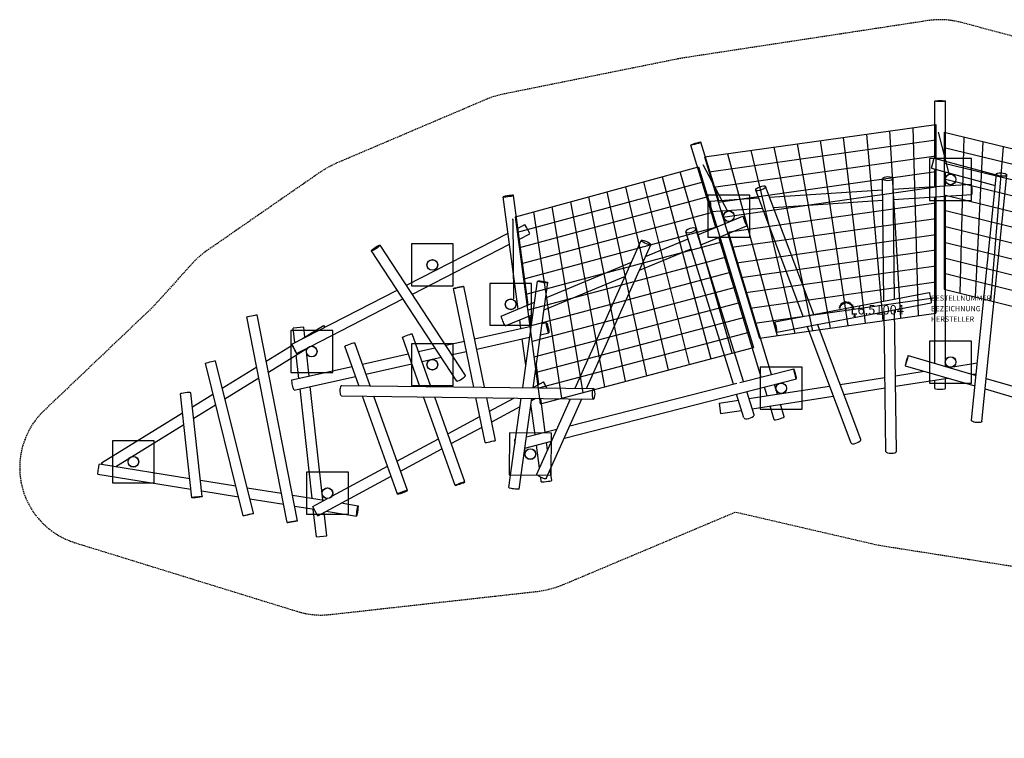
# Model space of a CAD drawing. Extents: x -1616 to 1549, y -884 to 486.
# Drawn here: x -1616 to 261, y -884 to 486 of the extents above; entities that cross this region are included whole.
import ezdxf
from ezdxf.enums import TextEntityAlignment as Align

# ---------------------------------------------------------------- set-up
doc = ezdxf.new("R2010")
doc.units = 0
doc.header["$LTSCALE"] = 5
doc.header["$MEASUREMENT"] = 0
doc.linetypes.add('GESTRICHELT', pattern=[0.75, 0.5, -0.25])
for name, color, linetype in [('Richter-Copyright', 7, 'CONTINUOUS'), ('Richter-EN-Fallraum', 3, 'GESTRICHELT'), ('Richter-Oberirdisch', 7, 'CONTINUOUS'), ('Richter-Oberirdisch-Seil', 1, 'CONTINUOUS'), ('Richter-Unterirdisch', 4, 'CONTINUOUS')]:
    doc.layers.add(name, color=color, linetype=linetype)
doc.styles.add('RICHTER', font='ISOCP')

msp = doc.modelspace()

# ---------------------------------------------------------------- linework, layer by layer
at = {"layer": 'Richter-Copyright', "const_width": 0.1}
for points in [[(-24.9, -64.8, -1.051134), (-56.2, -66.2, -1), (-24.8, -66.2)], [(-50.6, -66.6, 0.361412), (-51, -70.4, 0.406974)], [(-51, -68.9, 0.063052), (-50.9, -70.3, 0.130428)], [(-51, -70.4, 0.051509), (-47.4, -71.3, 0.051509)], [(-50.6, -66.6, 0.194447), (-49.6, -66.8)], [(-50.6, -68.9, 0.132692), (-50.3, -70.7, 0.162888)], [(-50.1, -69.4, 0.17399), (-49.6, -70.8, 0.238921)], [(-49.6, -69.6, 0.247284), (-49, -71, 0.177357)], [(-49, -69.8, 0.248492), (-48.6, -71.1, 0.214747)], [(-42.6, -71.8, 0.565215), (-42.9, -61.5, 0.575992)], [(-40.5, -61.6, 0.223127), (-41.9, -62.2, 0.521564)], [(-32.5, -68.9, 0.025162), (-35.4, -69.8, -0.094604), (-42, -71.5)], [(-41.1, -70.8, 0.318031), (-40.8, -71.3)], [(-40.7, -70.5, 0.139424), (-40.5, -71.2)], [(-38.8, -67.2, 0.221412), (-39, -62.7, 0.288176), (-40.5, -61.6), (-40.5, -61.6)], [(-40.3, -70.5, 0.139424), (-40.1, -71.2)], [(-40.1, -70.4, 0.215643), (-39.7, -71.1)], [(-39.9, -67.3, 0.13149), (-38.2, -67, 0.13149)], [(-39.6, -70.3, 0.314259), (-39.1, -71)], [(-36.9, -65.9, 0.325336), (-39, -61.6)], [(-38.9, -70.2, 0.609407), (-38.2, -70.9, 0.502258)], [(-38.4, -70, 0.327037), (-37.9, -70.7)], [(-36.4, -66.4, 0.613752), (-38, -66.9, 0.486086), (-34.6, -67.9, 0.480744)], [(-37.8, -69.8, 0.217264), (-37.3, -70.5)], [(-37.6, -66.9, 0.172874), (-34.6, -65.7)], [(-37.2, -69.5, 0.217549), (-36.7, -70.3)], [(-36.5, -69.2, 0.30878), (-36.2, -70)], [(-35.8, -68.8, 0.120881), (-35.5, -69.7)], [(-35, -68.8, 0.408504), (-34.6, -69.5)], [(-34.8, -61.2, 0.37327), (-34.5, -61.5, 0.310164), (-33.9, -61.4, 0.390803), (-34.1, -61, 0.324088), (-34.7, -61.1, 0.357947), (-34.7, -61.4, 0.2173)], [(-34.7, -68.7, 0.137855), (-34.2, -69.4)], [(-33.8, -67.7, 1), (-34.5, -67.7, 1), (-33.8, -67.7, 2.835478)], [(-34.4, -66.5, 0.486402), (-33.8, -66.6, 0.486402)], [(-34, -68.5, 0.236908), (-33.4, -69.2)], [(-33.3, -65.3, 0.424556), (-32.7, -65.4, 0.424556)], [(-33.3, -68.2, 0.184196), (-33, -69)], [(-32.6, -61.1, 0.464139), (-32.6, -61.5, 0.328917), (-31.9, -61.5, 0.37687), (-32, -61.1, 0.316448), (-32.6, -61.1, 0.382842), (-32.7, -61.4, -0.988444)], [(-32.7, -68.1, 0.379728), (-32.5, -68.8)], [(-32.4, -68.7, 0.144535), (-30.7, -68.4, 0.302665), (-29.9, -66.1, 0.18889), (-30.7, -64.8, 0.444062), (-31.2, -65, 0.30546), (-31.7, -68, 0.536987), (-30.2, -67.3, 0.003225), (-30.2, -66.5, 0.322125), (-30.7, -65.6, 0.46939), (-31.5, -66, 0.156384), (-31.4, -67.5, 0.493814), (-30.5, -67, 0.375931), (-30.8, -66.1, 0.423525), (-31.2, -66.3, 0.182342), (-31.1, -66.7, 0.836557), (-30.9, -66.6, 0.836557)], [(-32.4, -64.9, 0.076417), (-31, -64.8, 0.076417)], [(-32.2, -68, 0.480818), (-31.6, -68.6, 0.480818)], [(-22, -79.3, 1), (-27.2, -79.3, 1), (-22, -79.3, -0.80042)]]:
    msp.add_lwpolyline(points, format="xyb", dxfattribs=at)
at = {"layer": 'Richter-Copyright', "linetype": 'Continuous'}
for points in [[(-48.9, -57.2), (-48.7, -57), (-49.2, -56.5), (-48.8, -56.1), (-48.7, -56.1), (-48.7, -56), (-48.6, -56), (-48.6, -56), (-48.5, -56.1), (-48.5, -56.1), (-48.4, -56.1), (-48.4, -56.2), (-48.3, -56.2), (-48.3, -56.2), (-48.2, -56.3), (-48.2, -56.3), (-48.1, -56.4), (-48.1, -56.4), (-48.1, -56.4), (-48, -56.4), (-47.8, -56.2), (-47.9, -56.2), (-48, -56.2), (-48, -56.2), (-48.1, -56.1), (-48.1, -56.1), (-48.2, -56.1), (-48.2, -56), (-48.2, -56), (-48.3, -55.9), (-48.3, -55.9), (-48.4, -55.9), (-48.4, -55.8), (-48.5, -55.8), (-48.6, -55.8), (-48.6, -55.9), (-48.7, -55.9), (-48.7, -55.9), (-48.6, -55.8), (-48.6, -55.7), (-48.6, -55.7), (-48.6, -55.6), (-48.6, -55.5), (-48.7, -55.5), (-48.7, -55.4), (-48.8, -55.4), (-48.8, -55.3), (-48.9, -55.2), (-49, -55.2), (-49.1, -55.2), (-49.2, -55.2), (-49.3, -55.3), (-49.4, -55.3), (-49.5, -55.4), (-50.1, -55.9), (-48.9, -57.2)], [(-49.3, -56.4), (-49.8, -55.9), (-49.3, -55.5), (-49.3, -55.5), (-49.2, -55.5), (-49.2, -55.4), (-49.1, -55.4), (-49.1, -55.4), (-49, -55.5), (-48.9, -55.5), (-48.9, -55.5), (-48.9, -55.6), (-48.8, -55.7), (-48.8, -55.7), (-48.8, -55.8), (-48.8, -55.9), (-48.9, -55.9), (-48.9, -56), (-49, -56), (-49.3, -56.4)], [(-47.6, -56.2), (-47.5, -56.1), (-48.5, -54.7), (-48.7, -54.8), (-47.6, -56.2)], [(-46.6, -54.2), (-46.6, -54.1), (-46.7, -54.1), (-46.7, -54), (-46.8, -54), (-46.8, -54), (-46.9, -54), (-46.9, -53.9), (-47, -53.9), (-47, -53.9), (-47.1, -53.9), (-47.2, -53.9), (-47.2, -54), (-47.3, -54), (-47.3, -54), (-47.4, -54), (-47.5, -54.1), (-47.6, -54.2), (-47.7, -54.3), (-47.8, -54.5), (-47.8, -54.6), (-47.8, -54.8), (-47.8, -54.9), (-47.8, -55.1), (-47.7, -55.3), (-47.6, -55.3), (-47.6, -55.4), (-47.5, -55.5), (-47.4, -55.5), (-47.4, -55.6), (-47.3, -55.6), (-47.2, -55.7), (-47.2, -55.7), (-47.1, -55.7), (-47, -55.7), (-46.9, -55.7), (-46.8, -55.7), (-46.8, -55.7), (-46.7, -55.7), (-46.6, -55.7), (-46.5, -55.6), (-46.4, -55.5), (-46.3, -55.4), (-46.2, -55.3), (-46.2, -55.2), (-46.2, -55), (-46.2, -54.9), (-46.2, -54.8), (-46.3, -54.6), (-46.4, -54.7), (-46.4, -54.8), (-46.4, -54.9), (-46.4, -55), (-46.4, -55.1), (-46.4, -55.2), (-46.4, -55.3), (-46.5, -55.4), (-46.6, -55.4), (-46.7, -55.5), (-46.7, -55.5), (-46.8, -55.5), (-46.9, -55.5), (-46.9, -55.5), (-47, -55.5), (-47, -55.5), (-47.1, -55.5), (-47.2, -55.5), (-47.2, -55.4), (-47.3, -55.4), (-47.3, -55.4), (-47.4, -55.3), (-47.4, -55.3), (-47.4, -55.2), (-47.5, -55.1), (-47.6, -55), (-47.6, -54.9), (-47.6, -54.8), (-47.6, -54.6), (-47.6, -54.5), (-47.6, -54.4), (-47.5, -54.3), (-47.4, -54.2), (-47.3, -54.2), (-47.2, -54.2), (-47.1, -54.1), (-47, -54.1), (-47, -54.1), (-46.9, -54.2), (-46.8, -54.2), (-46.8, -54.3), (-46.6, -54.2)], [(-45.6, -55.1), (-45.4, -55), (-45.7, -54.3), (-44.9, -53.9), (-44.6, -54.6), (-44.4, -54.5), (-45.1, -53), (-45.3, -53), (-45, -53.7), (-45.8, -54.1), (-46.1, -53.4), (-46.3, -53.5), (-45.6, -55.1)], [(-43.6, -54.3), (-43.4, -54.3), (-43.8, -52.8), (-43.3, -52.6), (-43.3, -52.5), (-44.7, -52.9), (-44.6, -53), (-44, -52.9), (-43.6, -54.3)], [(-42.7, -54.2), (-41.5, -54), (-41.5, -53.8), (-42.5, -54), (-42.6, -53.4), (-41.7, -53.2), (-41.7, -53), (-42.6, -53.2), (-42.7, -52.6), (-41.7, -52.5), (-41.8, -52.3), (-42.9, -52.5), (-42.7, -54.2)], [(-41.2, -54.1), (-40.9, -54), (-41, -53.3), (-40.4, -53.3), (-40.4, -53.3), (-40.3, -53.3), (-40.2, -53.3), (-40.2, -53.3), (-40.2, -53.4), (-40.2, -53.4), (-40.1, -53.5), (-40.1, -53.6), (-40.1, -53.7), (-40.1, -53.8), (-40.1, -53.9), (-40, -54), (-39.8, -54), (-39.8, -53.9), (-39.8, -53.9), (-39.9, -53.8), (-39.9, -53.7), (-39.9, -53.7), (-39.9, -53.6), (-39.9, -53.6), (-39.9, -53.5), (-39.9, -53.4), (-39.9, -53.4), (-40, -53.3), (-40, -53.3), (-40, -53.2), (-40.1, -53.2), (-40.1, -53.2), (-40.2, -53.2), (-40.2, -53.1), (-40.1, -53.1), (-40.1, -53.1), (-40, -53), (-40, -53), (-39.9, -52.9), (-39.9, -52.8), (-39.9, -52.8), (-39.9, -52.7), (-39.9, -52.6), (-40, -52.5), (-40, -52.4), (-40.1, -52.4), (-40.2, -52.3), (-40.3, -52.3), (-40.4, -52.3), (-40.5, -52.3), (-41.3, -52.3), (-41.2, -54.1)], [(-41, -53.1), (-41.1, -52.5), (-40.5, -52.5), (-40.4, -52.5), (-40.3, -52.5), (-40.3, -52.5), (-40.2, -52.5), (-40.2, -52.6), (-40.2, -52.6), (-40.2, -52.7), (-40.2, -52.7), (-40.2, -52.8), (-40.2, -52.9), (-40.2, -53), (-40.3, -53), (-40.3, -53), (-40.4, -53.1), (-40.5, -53.1), (-40.5, -53.1), (-41, -53.1)], [(-36.5, -53.4), (-36.5, -53.3), (-36.5, -53.1), (-36.5, -53), (-36.6, -52.9), (-36.7, -52.9), (-36.7, -52.8), (-36.9, -52.7), (-37, -52.7), (-37.1, -52.7), (-37.2, -52.7), (-37.3, -52.7), (-37.4, -52.7), (-37.5, -52.8), (-37.6, -52.8), (-37.7, -52.9), (-37.7, -53.1), (-37.7, -53.2), (-37.7, -53.3), (-37.7, -53.3), (-37.6, -53.4), (-37.6, -53.5), (-37.5, -53.5), (-37.4, -53.6), (-37.3, -53.6), (-37.2, -53.7), (-37.1, -53.7), (-37, -53.8), (-36.9, -53.8), (-36.9, -53.9), (-36.8, -53.9), (-36.8, -54), (-36.8, -54.1), (-36.9, -54.2), (-36.9, -54.2), (-37, -54.3), (-37, -54.3), (-37.1, -54.3), (-37.2, -54.3), (-37.2, -54.3), (-37.3, -54.3), (-37.4, -54.3), (-37.5, -54.2), (-37.6, -54.2), (-37.6, -54.1), (-37.7, -54), (-37.7, -54), (-37.7, -53.9), (-37.7, -53.8), (-37.9, -53.7), (-38, -53.9), (-37.9, -54), (-37.9, -54.1), (-37.8, -54.2), (-37.7, -54.3), (-37.6, -54.4), (-37.5, -54.4), (-37.4, -54.5), (-37.3, -54.5), (-37.3, -54.5), (-37.2, -54.5), (-37.1, -54.5), (-37.1, -54.5), (-37, -54.5), (-37, -54.5), (-36.9, -54.5), (-36.9, -54.5), (-36.8, -54.4), (-36.8, -54.4), (-36.7, -54.4), (-36.7, -54.3), (-36.6, -54.3), (-36.6, -54.2), (-36.6, -54.1), (-36.6, -54), (-36.6, -53.9), (-36.6, -53.8), (-36.7, -53.8), (-36.8, -53.7), (-36.8, -53.6), (-36.9, -53.6), (-37, -53.5), (-37.1, -53.5), (-37.2, -53.4), (-37.3, -53.4), (-37.4, -53.3), (-37.4, -53.3), (-37.5, -53.2), (-37.5, -53.2), (-37.5, -53.1), (-37.5, -53), (-37.4, -53), (-37.4, -52.9), (-37.3, -52.9), (-37.2, -52.9), (-37.2, -52.9), (-37.1, -52.9), (-37, -52.9), (-37, -52.9), (-36.9, -53), (-36.8, -53), (-36.8, -53), (-36.7, -53.1), (-36.7, -53.2), (-36.7, -53.3), (-36.7, -53.3), (-36.5, -53.4)], [(-36.4, -54.7), (-36.2, -54.8), (-36, -54.1), (-35.5, -54.3), (-35.4, -54.3), (-35.2, -54.3), (-35.1, -54.3), (-35.1, -54.3), (-35, -54.2), (-34.9, -54.1), (-34.8, -54.1), (-34.8, -53.9), (-34.8, -53.8), (-34.8, -53.7), (-34.8, -53.6), (-34.8, -53.5), (-34.9, -53.5), (-34.9, -53.4), (-35, -53.3), (-35.1, -53.3), (-35.9, -53), (-36.4, -54.7)], [(-35.7, -53.3), (-35.3, -53.4), (-35.2, -53.5), (-35.1, -53.5), (-35.1, -53.6), (-35, -53.6), (-35, -53.7), (-35, -53.7), (-35, -53.8), (-35, -53.9), (-35.1, -53.9), (-35.1, -54), (-35.1, -54), (-35.2, -54.1), (-35.2, -54.1), (-35.3, -54.1), (-35.4, -54.1), (-35.5, -54.1), (-35.9, -53.9), (-35.7, -53.3)], [(-35.1, -55.2), (-34.9, -55.3), (-34.2, -53.7), (-34.4, -53.6), (-35.1, -55.2)], [(-34.6, -55.4), (-33.6, -56), (-33.5, -55.9), (-34.3, -55.4), (-34, -54.8), (-33.3, -55.3), (-33.2, -55.1), (-33.9, -54.7), (-33.7, -54.2), (-32.8, -54.7), (-32.7, -54.5), (-33.8, -53.9), (-34.6, -55.4)], [(-33.4, -56.2), (-32.4, -56.9), (-32.3, -56.7), (-33.1, -56.2), (-32.2, -54.9), (-32.3, -54.8), (-33.4, -56.2)], [(-31.4, -58), (-31.3, -58.1), (-30.7, -57.4), (-31.2, -56.9), (-31.4, -57), (-31, -57.4), (-31, -57.4), (-31, -57.5), (-31.1, -57.5), (-31.1, -57.5), (-31.2, -57.6), (-31.2, -57.6), (-31.3, -57.6), (-31.3, -57.6), (-31.4, -57.6), (-31.4, -57.6), (-31.5, -57.6), (-31.5, -57.5), (-31.6, -57.5), (-31.7, -57.5), (-31.7, -57.4), (-31.8, -57.4), (-31.8, -57.3), (-31.9, -57.2), (-31.9, -57.1), (-31.9, -56.9), (-31.9, -56.8), (-31.8, -56.7), (-31.8, -56.6), (-31.7, -56.5), (-31.6, -56.4), (-31.6, -56.4), (-31.5, -56.4), (-31.5, -56.3), (-31.4, -56.3), (-31.3, -56.3), (-31.3, -56.2), (-31.2, -56.2), (-31.2, -56.2), (-31.1, -56.2), (-31, -56.2), (-31, -56.2), (-30.9, -56.3), (-30.9, -56.3), (-30.8, -56.3), (-30.7, -56.4), (-30.7, -56.5), (-30.6, -56.5), (-30.6, -56.6), (-30.6, -56.7), (-30.6, -56.8), (-30.6, -56.9), (-30.6, -56.9), (-30.6, -57), (-30.5, -57.2), (-30.4, -57.1), (-30.4, -56.9), (-30.3, -56.8), (-30.4, -56.7), (-30.4, -56.6), (-30.4, -56.5), (-30.5, -56.4), (-30.6, -56.3), (-30.7, -56.2), (-30.8, -56.1), (-30.8, -56.1), (-30.9, -56.1), (-31, -56), (-31.1, -56), (-31.2, -56), (-31.2, -56), (-31.3, -56), (-31.4, -56.1), (-31.5, -56.1), (-31.6, -56.1), (-31.6, -56.2), (-31.7, -56.2), (-31.8, -56.3), (-31.9, -56.3), (-32, -56.5), (-32, -56.6), (-32.1, -56.8), (-32.1, -56.9), (-32.1, -57.1), (-32.1, -57.2), (-32, -57.4), (-31.9, -57.5), (-31.8, -57.6), (-31.8, -57.6), (-31.7, -57.7), (-31.6, -57.7), (-31.6, -57.7), (-31.5, -57.8), (-31.4, -57.8), (-31.3, -57.7), (-31.4, -58)], [(-52.4, -63.7), (-52.4, -63.5), (-53.2, -63.3), (-52.9, -62.4), (-52.2, -62.6), (-52.1, -62.4), (-53.8, -62), (-53.9, -62.2), (-53.1, -62.4), (-53.4, -63.3), (-54.1, -63.1), (-54.1, -63.3), (-52.4, -63.7)], [(-52, -62), (-51.9, -61.8), (-53.6, -61.3), (-53.7, -61.5), (-52, -62)], [(-51.8, -61.4), (-51.4, -60.4), (-51.6, -60.3), (-51.9, -61.1), (-53.4, -60.6), (-53.4, -60.8), (-51.8, -61.4)], [(-51.2, -60.2), (-50.9, -59.7), (-50.8, -59.5), (-50.8, -59.4), (-50.8, -59.2), (-50.8, -59.1), (-50.9, -58.9), (-51, -58.8), (-51.1, -58.6), (-51.3, -58.5), (-51.4, -58.5), (-51.4, -58.4), (-51.5, -58.4), (-51.6, -58.4), (-51.7, -58.4), (-51.8, -58.4), (-51.8, -58.4), (-51.9, -58.4), (-52, -58.4), (-52, -58.5), (-52.1, -58.5), (-52.2, -58.5), (-52.2, -58.6), (-52.3, -58.7), (-52.3, -58.7), (-52.4, -58.8), (-52.7, -59.3), (-51.2, -60.2)], [(-52.4, -59.2), (-52.2, -58.9), (-52.2, -58.8), (-52.1, -58.8), (-52.1, -58.7), (-52, -58.7), (-52, -58.7), (-51.9, -58.6), (-51.9, -58.6), (-51.8, -58.6), (-51.8, -58.6), (-51.7, -58.6), (-51.7, -58.6), (-51.6, -58.6), (-51.6, -58.7), (-51.5, -58.7), (-51.4, -58.7), (-51.4, -58.7), (-51.2, -58.9), (-51.1, -59), (-51, -59.1), (-51, -59.2), (-51, -59.4), (-51, -59.5), (-51, -59.5), (-51.1, -59.6), (-51.3, -59.9), (-52.4, -59.2)], [(-50.3, -58.9), (-49.6, -57.9), (-49.8, -57.8), (-50.4, -58.6), (-50.8, -58.2), (-50.3, -57.5), (-50.5, -57.4), (-51, -58.1), (-51.5, -57.8), (-50.9, -57), (-51, -56.9), (-51.7, -57.9), (-50.3, -58.9)], [(-31.1, -58.2), (-30.4, -59.2), (-30.2, -59.1), (-30.8, -58.3), (-30.3, -58), (-29.8, -58.7), (-29.6, -58.6), (-30.2, -57.8), (-29.8, -57.5), (-29.2, -58.3), (-29, -58.2), (-29.7, -57.2), (-31.1, -58.2)], [(-30.2, -59.5), (-30.1, -59.7), (-29.4, -59.3), (-29.1, -59.7), (-29.1, -59.8), (-29.1, -59.9), (-29.1, -59.9), (-29.1, -60), (-29.1, -60), (-29.2, -60.1), (-29.2, -60.1), (-29.3, -60.2), (-29.3, -60.2), (-29.4, -60.2), (-29.4, -60.3), (-29.5, -60.3), (-29.5, -60.3), (-29.5, -60.4), (-29.6, -60.4), (-29.6, -60.4), (-29.5, -60.6), (-29.4, -60.6), (-29.4, -60.5), (-29.4, -60.5), (-29.3, -60.5), (-29.3, -60.4), (-29.2, -60.4), (-29.1, -60.3), (-29.1, -60.3), (-29.1, -60.3), (-29, -60.2), (-29, -60.2), (-28.9, -60.1), (-28.9, -60.1), (-28.9, -60), (-28.9, -60), (-28.9, -59.9), (-28.9, -59.9), (-28.9, -59.9), (-28.8, -60), (-28.7, -60), (-28.7, -60), (-28.6, -60), (-28.5, -60), (-28.5, -60), (-28.4, -59.9), (-28.3, -59.9), (-28.3, -59.8), (-28.2, -59.7), (-28.2, -59.6), (-28.2, -59.5), (-28.2, -59.4), (-28.2, -59.3), (-28.3, -59.2), (-28.7, -58.5), (-30.2, -59.5)], [(-29.4, -60.8), (-29.3, -61), (-28.8, -61), (-28.5, -61.6), (-28.9, -62), (-28.8, -62.3), (-27.5, -61), (-27.6, -60.7), (-29.4, -60.8)], [(-29.3, -59.2), (-28.8, -58.8), (-28.5, -59.3), (-28.4, -59.4), (-28.4, -59.5), (-28.4, -59.5), (-28.4, -59.6), (-28.4, -59.6), (-28.5, -59.7), (-28.5, -59.7), (-28.6, -59.7), (-28.6, -59.8), (-28.7, -59.8), (-28.8, -59.8), (-28.8, -59.8), (-28.9, -59.7), (-28.9, -59.7), (-29, -59.6), (-29, -59.6), (-29.3, -59.2)], [(-28.7, -62.5), (-28.7, -62.8), (-27.2, -62.4), (-27, -62.9), (-26.8, -62.9), (-27.2, -61.5), (-27.4, -61.6), (-27.2, -62.1), (-28.7, -62.5)], [(-27.7, -60.9), (-27.7, -60.9), (-28.3, -61.5), (-28.6, -61), (-27.7, -60.9)], [(-28.5, -63.6), (-28.3, -64.8), (-28.1, -64.8), (-28.3, -63.8), (-27.7, -63.7), (-27.5, -64.6), (-27.3, -64.6), (-27.5, -63.7), (-26.9, -63.6), (-26.8, -64.6), (-26.6, -64.5), (-26.8, -63.3), (-28.5, -63.6)], [(-27.3, -60.9), (-27.3, -61.1), (-27, -61), (-27.1, -60.8), (-27.3, -60.9)], [(-25.7, -80.6), (-25.3, -80.6), (-25.3, -79.3), (-24.4, -79.3), (-24.3, -79.3), (-24.2, -79.4), (-24.1, -79.4), (-24, -79.5), (-24, -79.6), (-24, -79.7), (-23.9, -79.8), (-23.9, -79.9), (-23.9, -80.1), (-23.9, -80.3), (-23.9, -80.4), (-23.8, -80.6), (-23.4, -80.6), (-23.4, -80.5), (-23.5, -80.4), (-23.5, -80.3), (-23.5, -80.2), (-23.5, -80.1), (-23.5, -80), (-23.5, -79.9), (-23.5, -79.8), (-23.6, -79.7), (-23.6, -79.6), (-23.6, -79.5), (-23.6, -79.4), (-23.7, -79.3), (-23.8, -79.3), (-23.9, -79.2), (-24, -79.2), (-24, -79.2), (-23.9, -79.1), (-23.8, -79.1), (-23.7, -79), (-23.6, -78.9), (-23.5, -78.8), (-23.5, -78.7), (-23.5, -78.6), (-23.5, -78.4), (-23.5, -78.4), (-23.5, -78.3), (-23.5, -78.2), (-23.5, -78.1), (-23.6, -78.1), (-23.6, -78), (-23.7, -77.9), (-23.7, -77.9), (-23.8, -77.8), (-23.8, -77.8), (-23.9, -77.8), (-24, -77.7), (-24.1, -77.7), (-24.2, -77.7), (-24.3, -77.7), (-24.4, -77.7), (-25.7, -77.7), (-25.7, -80.6)], [(-25.3, -79), (-25.3, -78), (-24.4, -78), (-24.2, -78), (-24.1, -78), (-24.1, -78.1), (-24, -78.1), (-23.9, -78.2), (-23.9, -78.3), (-23.9, -78.4), (-23.9, -78.5), (-23.9, -78.6), (-23.9, -78.8), (-24, -78.8), (-24.1, -78.9), (-24.2, -79), (-24.3, -79), (-24.4, -79), (-24.5, -79), (-25.3, -79)]]:
    msp.add_lwpolyline(points, dxfattribs=at)
at = {"layer": 'Richter-Copyright', "const_width": 0.1}
msp.add_lwpolyline([(-45.6, -61.6, 0.193432), (-47.9, -62.6, 0.417918), (-47.7, -71.1, 0.362291), (-43.5, -71, 0.366751), (-42.8, -62.8, 0.159977), (-45.7, -61.6)], format="xyb", close=True, dxfattribs=at)
for points in [[(-45.5, -61.6), (-42.9, -61.5)], [(-45.4, -71.8), (-42.6, -71.8)], [(-44.1, -61.9), (-42.7, -61.9)], [(-43.8, -71.3), (-42, -71.3)], [(-43.5, -71.6), (-42.3, -71.6)], [(-43.4, -62.3), (-42.1, -62.2)], [(-42.8, -62.7), (-41.4, -62.6)], [(-42.7, -63), (-41.3, -62.9)], [(-42.8, -70.3), (-41.2, -70.3)], [(-42.8, -70.8), (-41.4, -70.8)], [(-42.3, -63.4), (-40.9, -63.3)], [(-42.2, -69.4), (-41, -69.4)], [(-42, -69.8), (-40.7, -69.8)], [(-42, -64.1), (-40.4, -64.1)], [(-41.9, -68.5), (-40.6, -68.4)], [(-41.9, -64.7), (-40.4, -64.6)], [(-41.7, -66.2), (-39.9, -66)], [(-41.7, -67.6), (-40.3, -67.6)], [(-41.6, -66.9), (-40.3, -66.9)], [(-41.6, -65.4), (-40.2, -65.4)], [(-41.5, -65.8), (-40.2, -65.7)], [(-41.5, -63.6), (-40.7, -63.6)], [(-41.4, -65.1), (-40.1, -65)], [(-41.4, -68.9), (-40.3, -68.9)], [(-41.4, -68.1), (-40, -68.1)], [(-41, -67.3), (-39.8, -67.3)], [(-40.8, -66.5), (-39.9, -66.5)], [(-40.4, -61.6), (-39, -61.6)], [(-39.6, -61.9), (-38.9, -61.9)], [(-39.2, -62.3), (-38.3, -62.2)], [(-38.9, -62.6), (-38, -62.4)], [(-38.7, -63), (-37.5, -62.9)], [(-38.7, -63.4), (-37.4, -63.4)], [(-38.6, -63.8), (-37.5, -63.7)], [(-38.4, -64.6), (-37.1, -64.6)], [(-38.3, -64.1), (-37.2, -64.1)], [(-38.3, -65.3), (-37, -65.3)], [(-38.3, -66), (-37, -66)], [(-38.3, -65.7), (-37, -65.7)], [(-38.2, -66.3), (-37.5, -66.3)], [(-38, -64.9), (-36.9, -64.9)], [(-34.8, -61.3), (-34.4, -66.5)], [(-33.8, -61.3), (-33.8, -66.6)], [(-32.7, -61.2), (-33.4, -65.3)], [(-31.8, -61.3), (-32.7, -65.4)]]:
    msp.add_lwpolyline(points, dxfattribs=at)
at = {"layer": 'Richter-Copyright'}
msp.add_circle((-38.8, -53.3), 0.154, dxfattribs=at)
at = {"layer": 'Richter-EN-Fallraum', "flags": 128}
msp.add_lwpolyline([(-1088, -641.4, 0.106468), (-1025.1, -647.8), (-632.3, -604, 0.071969), (-578.3, -589.9), (-251.6, -452.4), (21.8, -515.7), (277.1, -555.7, 0.177896), (378.6, -535.4), (428.4, -505), (637.3, -613.9), (871.8, -798.9, 0.069377), (907.5, -819.9), (1031, -870.8, 0.333597), (1206.6, -830.3), (1422.5, -574.3), (1441.4, -545.9), (1532.8, -367.1), (1532.8, -367.1, 0.307138), (1512.1, -199.9), (1344.7, -25.5, 0.052807), (1320.7, -5.3), (815.2, 304, 0.074772), (774.1, 321.4), (178.4, 480.6, 0.103664), (114.9, 484), (-352, 412.8, 0.011888), (-359.7, 411.4), (-690.5, 344.7, 0.055658), (-727.7, 333.6), (-1011.8, 212.6, 0.050755), (-1043.7, 195), (-1260.8, 44.7, 0.057497), (-1286.6, 22), (-1362.6, -61.9), (-1569.7, -259, 0.573056), (-1510.5, -511), (-1086, -642.1)], format="xyb", dxfattribs=at)
at = {"layer": 'Richter-Oberirdisch'}
for p, q in [((128.4, 221.7), (128.4, 330.8)), ((148.4, 216.3), (148.4, 330.8)), ((-300.1, 126.3), (-336.6, 246.8)), ((-283.7, 141.4), (-317.5, 252.6)), ((121.8, 202.8), (127, 222.1)), ((127, 222.1), (245.5, 190)), ((121.8, 202.8), (243.4, 169.9)), ((128.4, 168.1), (128.4, 201)), ((148.4, 169.4), (148.4, 195.6)), ((198.2, -277.6), (245.7, 191.8)), ((218.1, -279.6), (265.6, 189.8)), ((31.4, -50.5), (28.6, 182.8)), ((51.4, -46.8), (48.6, 183.1)), ((48.8, 162.9), (197.3, 172.5)), ((-646.7, -57.7), (-674.6, 151.1)), ((-122.4, -79.5), (-213.1, 160.8)), ((-102.5, -75.7), (-194.4, 167.9)), ((-186.7, 147.7), (28.8, 161.6)), ((49.1, 142.9), (198.6, 152.6)), ((-665.8, -65.6), (-694.4, 148.4)), ((-300.3, 140.3), (-207.6, 146.3)), ((-179.3, 128.1), (29.1, 141.6)), ((128.4, -169.1), (128.4, 148)), ((148.4, -174.9), (148.4, 149.3)), ((-299, 120.3), (-200.2, 126.7)), ((-289.1, 90.1), (-298.3, 120.4)), ((-270.5, 97.7), (-277.8, 121.7)), ((-666.3, 88.8), (-653.2, 95.5)), ((-323.6, 75.8), (-237.5, 111.4)), ((-878.7, -20.3), (-685.1, 79.1)), ((-663.4, 67.7), (-644, 77.7)), ((-255.6, -208.8), (-346.3, 81.4)), ((-236.2, -203.8), (-327.3, 87.3)), ((-317.6, 56.6), (-229.8, 92.9)), ((-183.1, -190.3), (-264.7, 78.5)), ((-766.2, -192.1), (-929, 56.4)), ((-867.7, -37.1), (-682.3, 58)), ((-557.3, -216.6), (-431.3, 65.2)), ((-535.5, -216.9), (-413, 57)), ((-423, 34.8), (-342.2, 68.1)), ((-202.5, -195.2), (-283.2, 70.8)), ((-782.9, -203), (-945.7, 45.5)), ((-434.8, 8.2), (-336.2, 49)), ((-613.5, -44), (-449.8, 23.6)), ((-657.4, -215.4), (-629.4, -12.4)), ((-637.2, -215.6), (-609.6, -15.1)), ((-616.7, -66.9), (-461.7, -2.9)), ((-1097.6, -132.6), (-896.6, -29.5)), ((-750.6, -214.2), (-789.3, -26.4)), ((-730.1, -214.5), (-769.7, -22.3)), ((-176.8, -89.8), (117.8, -34.2)), ((-1062.1, -136.9), (-885.6, -46.3)), ((-698.1, -78.9), (-635, -52.8)), ((-173.1, -109.4), (121.5, -53.9)), ((35, -337.4), (31.7, -70.8)), ((55, -337.1), (51.7, -67.1)), ((-1106.1, -472.7), (-1183.3, -80.3)), ((-1086.4, -468.9), (-1163.6, -76.5)), ((-690.5, -97.4), (-638.1, -75.8)), ((-660.9, -102.5), (-663.1, -86.1)), ((-641.3, -98.1), (-644, -78.2)), ((-620.4, -93.4), (-612, -91.5)), ((-1074.9, -100), (-1094.8, -102.2)), ((-1091.7, -129.6), (-1094.8, -102.2)), ((-1077, -122), (-1036.8, -97.2)), ((-1074.9, -100), (-1074.9, -100)), ((-1072.7, -119.4), (-1074.9, -100)), ((-749.1, -122.3), (-641.2, -98)), ((-623.3, -114.5), (-607.6, -111)), ((-31.3, -321.1), (-115.3, -98.5)), ((-12.6, -314.1), (-95.3, -94.7)), ((-948.3, -211.7), (-977.5, -129.9)), ((-853.5, -212.9), (-886.7, -119.4)), ((-832.2, -213.2), (-867.9, -112.7)), ((-803.8, -134.6), (-768.6, -126.7)), ((-745.1, -141.9), (-644.1, -119.2)), ((-651.5, -172.8), (-658.2, -122.4)), ((-1146.3, -164.8), (-1097, -134.4)), ((-1142.1, -185.8), (-1067.2, -139.4)), ((-1088.5, -150.4), (-1066, -138.9)), ((-1064.5, -193.3), (-1070.3, -141.4)), ((-969.6, -211.5), (-996.3, -136.6)), ((-855.9, -146.4), (-824.6, -139.3)), ((-792.1, -152.5), (-764.6, -146.3)), ((-1170.7, -454.9), (-1242.9, -164.2)), ((-1084.1, -197.7), (-1089.1, -153)), ((-963, -170.5), (-875.6, -150.8)), ((-849.2, -165.4), (-812.9, -157.2)), ((77.6, -154.3), (206.9, -192)), ((162.8, -175.5), (209.3, -168.3)), ((-1190.1, -459.8), (-1262.3, -169)), ((-1230, -216.5), (-1164.4, -176)), ((-1097.2, -200.7), (-982.7, -174.9)), ((-956.2, -189.5), (-868.8, -169.8)), ((-626.4, -209.4), (-631.3, -172.8)), ((-243.5, -205.7), (-140.5, -179.5)), ((53.2, -192.6), (108.2, -184)), ((72, -173.5), (204.8, -212.2)), ((154.7, -176.8), (156.9, -176.4)), ((-1224.9, -236.9), (-1160.3, -197)), ((-1092.8, -220.2), (-975.9, -193.9)), ((-637.2, -215.2), (-617.6, -204.6)), ((-577.8, -311.4), (-135.6, -198.8)), ((-52.2, -209.1), (33.2, -195.8)), ((53.4, -212.8), (153.4, -197.2)), ((128.4, -217.3), (128.4, -201.1)), ((148.4, -217.3), (148.4, -198)), ((199.9, -190), (207.2, -188.8)), ((226.4, -197.7), (316.5, -224)), ((-1268.1, -422.9), (-1290, -225.1)), ((-1058.7, -426.2), (-1081.9, -217.7)), ((-1038.3, -429.5), (-1062.3, -213.3)), ((-1002.4, -211.1), (-522, -217.1)), ((-567.4, -288.1), (-249.3, -207.1)), ((-216.4, -267.1), (-230.2, -222.9)), ((-226, -236.3), (-72.4, -212.3)), ((-191.6, -230.9), (-196.6, -214.4)), ((-171.7, -227.8), (-177.2, -209.4)), ((-45, -228.2), (33.5, -216)), ((224.4, -217.9), (310.1, -242.9)), ((-1288, -425.1), (-1309.9, -227.3)), ((-1287, -251.7), (-1247.8, -227.5)), ((-1002.6, -231.1), (-522.3, -237.1)), ((-895.9, -418.1), (-962.5, -231.6)), ((-877.1, -411.4), (-941.1, -231.8)), ((-786.4, -401.7), (-846.4, -233)), ((-767.6, -395), (-825, -233.3)), ((-728.7, -320.2), (-746.4, -234.3)), ((-709.1, -316.1), (-725.9, -234.5)), ((-720.7, -260.2), (-674.3, -235.2)), ((-683.7, -405.9), (-660.2, -235.4)), ((-663.9, -408.6), (-640, -235.6)), ((-640.6, -239.7), (-633.1, -235.7)), ((-630.6, -380.5), (-566.2, -236.5)), ((-614.3, -300.1), (-622.9, -235.8)), ((-612.4, -388.7), (-544.4, -236.8)), ((-283.1, -245.2), (-246, -239.4)), ((-235.5, -273), (-249.6, -227.9)), ((-220, -255.6), (-65.2, -231.4)), ((-1284.6, -273.8), (-1242.8, -247.9)), ((-716.4, -280.6), (-662.4, -251.5)), ((-633.9, -305.1), (-641.6, -247.1)), ((-283.1, -245.2), (-280, -264.9)), ((-280, -264.9), (-240, -258.7)), ((-177.7, -276.8), (-185.8, -250.2)), ((-158.6, -270.9), (-165.8, -247.1)), ((-1460.1, -358.6), (-1305.9, -263.4)), ((-800.3, -303.1), (-739, -270.1)), ((-1433.2, -365.5), (-1303.4, -285.4)), ((-793.5, -322.1), (-734.8, -290.5)), ((-650.2, -309.2), (-592.1, -294.4)), ((-897.1, -355.2), (-818.1, -312.7)), ((-673.2, -315.1), (-671.1, -314.5)), ((-653.1, -330.6), (-602.6, -317.7)), ((-890.3, -374.3), (-811.3, -331.7)), ((-625.4, -368.7), (-631.2, -325)), ((-609.8, -334), (-611.7, -320.1)), ((-1463.9, -360.5), (-1292.1, -388.4)), ((-1021.4, -422.2), (-914.9, -364.8)), ((-602, -392.2), (-604.8, -371.7)), ((-1467.2, -380.3), (-1289.8, -409)), ((-1271.6, -391.7), (-1204.3, -402.6)), ((-1048.2, -459.4), (-908.1, -383.9)), ((-621.9, -394.8), (-623, -386.3)), ((-1269.3, -412.3), (-1199.1, -423.7)), ((-1182.8, -406.1), (-1117.1, -416.8)), ((-1177.6, -427.2), (-1113, -437.7)), ((-1096, -420.2), (-1035.7, -430)), ((-1057.7, -441.8), (-1029.4, -426.6)), ((-1091.9, -441.1), (-1055.1, -447.1)), ((-1050.6, -499.7), (-1056.5, -446.9)), ((-1003.3, -435.2), (-971, -440.5)), ((-1030.7, -497.5), (-1035.7, -452.6)), ((-1032.2, -450.8), (-974.2, -460.2)), ((-1050.6, -499.7), (-1030.8, -497.5)), ((-1030.8, -497.5), (-1030.7, -497.5))]:
    msp.add_line(p, q, dxfattribs=at)
for centre in [(158.4, 181.4), (-264.2, 111.3), (-829.6, 18.4), (-680.3, -56.6), (-1059.6, -146.6), (-829.6, -171.6), (158.4, -166.6), (-164.6, -216.6), (-642.8, -342), (-1399.6, -356.6), (-1029.6, -416.6)]:
    msp.add_circle(centre, 10, dxfattribs=at)
msp.add_ellipse((138.4, 330.8), major_axis=(10, 0), ratio=0.083045, dxfattribs=at)
at = {"layer": 'Richter-Oberirdisch', "extrusion": (0, 0, -1)}
for centre, major_axis, ratio, start_param, end_param in [((-327.1, 249.7), (9.57, 2.9), 0.101988, 0.29473, 6.577915), ((-203.7, 164.4), (9.36, 3.53), 0.350499, 0.352344, 6.635529), ((198, 162.6), (-0.65, 9.98), 0.072798, 0, 3.141593), ((-684.5, 149.7), (9.91, 1.32), 0.083683, 0.1347712844777118, 6.417956591657298), ((-422.1, 61.1), (9.13, -4.08), 0.215534, -0.578791, 5.704394), ((119.7, -44.1), (-1.85, 9.83), 0.035606, 0, 3.141593), ((-1173.5, -78.4), (-9.81, -1.93), 0.01713, 0, 2.947296), ((-1173.5, -78.4), (9.81, 1.93), 0.01713, -0.194297, 0), ((-694.3, -88.1), (3.82, -9.24), 0.079871, 0, 3.141593), ((-986.9, -133.2), (-9.42, -3.36), 0.086914, 0, 2.802359), ((-986.9, -133.2), (9.42, 3.36), 0.086914, -0.339234, 0), ((-877.3, -116), (-9.42, -3.35), 0.050971, 0, 2.800367), ((-877.3, -116), (9.42, 3.35), 0.050971, -0.341226, 0), ((-1252.6, -166.6), (-9.71, -2.41), 0.053312, 0, 2.898097), ((-1252.6, -166.6), (9.71, 2.41), 0.053312, -0.243496, 0), ((-138.1, -189.2), (2.47, -9.69), 0.037149, -1.288241, 4.994944), ((-1095, -210.4), (2.2, -9.76), 0.102894, 0, 3.141593), ((-1002.5, -221.1), (-0.13, -10), 0.277259, 0, 3.141593), ((208.2, -278.6), (9.95, -1.01), 0.33138, 0, 3.141593), ((-1465.6, -370.4), (-1.6, -9.87), 0.047966, 0, 3.141593), ((-1454.8, -367.1), (-5.25, 8.51), 0.099596, -0.750584, 0), ((-621.5, -384.6), (9.13, -4.08), 0.215534, 0, 3.141593), ((-673.8, -407.3), (9.91, -1.37), 0.117582, 0, 3.141593), ((-1052.9, -450.6), (4.74, -8.8), 0.02387, 0, 3.141593), ((-1096.2, -470.8), (9.81, 1.93), 0.01713, -0.194297, 6.088888)]:
    msp.add_ellipse(centre, major_axis=major_axis, ratio=ratio, start_param=start_param, end_param=end_param, dxfattribs=at)
at = {"layer": 'Richter-Oberirdisch'}
for centre, major_axis, ratio, start_param, end_param in [((255.6, 190.8), (9.95, -1.01), 0.33138, 0.1074071980695754, 6.390592505249161), ((38.6, 182.9), (10, 0.12), 0.324589, -0.016823, 6.266362), ((-299.7, 130.3), (0.65, -9.98), 0.072798, -1.39964772137872, 4.883537585800866), ((-648.6, 86.6), (4.57, -8.9), 0.044524, 0, 3.141593), ((-233.6, 102.1), (-3.82, 9.24), 0.079871, -1.849096, 4.434089), ((-336.8, 84.4), (9.54, 2.99), 0.371701, -0.298384, 5.984801), ((-937.3, 50.9), (8.36, 5.48), 0.139271, -0.5800108003270605, 5.703174506852526), ((-619.5, -13.8), (9.91, -1.37), 0.117582, 0.09724824053012496, 6.38043354770971), ((-779.5, -24.4), (9.79, 2.02), 0.003078, -0.19756, 6.085625), ((-609.8, -101.2), (-2.2, 9.76), 0.102894, -1.792213509597781, 4.490971797581806), ((-175, -99.6), (1.85, -9.83), 0.035606, -1.337635652655442, 4.945549654524144), ((-1031.5, -105.7), (-5.25, 8.51), 0.099596, -0.903343, 0.88754), ((-1093, -141.5), (4.57, -8.9), 0.044524, -1.003037, 5.280148), ((74.8, -163.9), (-2.8, -9.6), 0.053258, -1.85459, 4.428595), ((-774.5, -197.6), (-8.36, -5.48), 0.139271, 0, 2.561582), ((-774.5, -197.6), (8.36, 5.48), 0.139271, -0.580011, 0), ((-612.9, -213.4), (-4.74, 8.8), 0.02387, -1.874065, 1.847562), ((-1299.9, -226.2), (9.94, 1.1), 0.096255, 0.109894, 3.141593), ((-1299.9, -226.2), (9.94, 1.1), 0.096255, 0, 0.109894), ((-522.2, -227.1), (0.13, 10), 0.277259, -1.558267, 4.724918), ((138.4, -217.3), (-10, 0), 0.083045, 0, 3.141593), ((-225.9, -270.1), (-9.54, -2.99), 0.371701, 0, 2.843209), ((-225.9, -270.1), (9.54, 2.99), 0.371701, -0.298384, 0), ((-168.1, -273.8), (-9.57, -2.9), 0.101988, 0, 2.846863), ((-168.1, -273.8), (9.57, 2.9), 0.101988, -0.29473, 0), ((-718.9, -318.2), (-9.79, -2.02), 0.003078, 0, 2.944033), ((-718.9, -318.2), (9.79, 2.02), 0.003078, -0.19756, 0), ((-670.7, -324.8), (-2.47, 9.69), 0.037149, 0, 1.169726), ((-22, -317.6), (-9.36, -3.53), 0.350499, 0, 2.789249), ((-22, -317.6), (9.36, 3.53), 0.350499, -0.352344, 0), ((45, -337.2), (-10, -0.12), 0.324589, 0, 3.124769), ((45, -337.2), (10, 0.12), 0.324589, -0.016823, 0), ((-612, -393.5), (-9.91, -1.32), 0.083683, 0, 3.006821), ((-612, -393.5), (9.91, 1.32), 0.083683, -0.134771, 0), ((-886.5, -414.7), (9.42, 3.36), 0.086914, 0.339234, 6.622419), ((-777, -398.4), (9.42, 3.35), 0.050971, 0.341226, 6.624411), ((-1278.1, -424), (9.94, 1.1), 0.096255, 0.109894, 6.393079), ((-972.6, -450.3), (1.6, 9.87), 0.047966, -1.410033586169081, 4.873151721010506), ((-1180.4, -457.4), (9.71, 2.41), 0.053312, 0.243496, 6.526681)]:
    msp.add_ellipse(centre, major_axis=major_axis, ratio=ratio, start_param=start_param, end_param=end_param, dxfattribs=at)
at = {"layer": 'Richter-Oberirdisch-Seil', "color": 33}
for p, q in [((-311, 224.2, 142.6), (130.4, 286.4, 137.7)), ((130.4, 286.4, 137.7), (130.4, -73.6, 107.7)), ((-2, 267.8, 139.2), (29.4, -87.9, 107.1)), ((42.1, 274, 138.7), (63.1, -83.2, 107.3)), ((86.2, 280.2, 138.2), (96.7, -78.4, 107.5)), ((146.4, 271.7, 136.7), (146.4, -27.8, 111.7)), ((146.4, 271.7, 136.7), (707.1, 135.9, 137.7)), ((130.4, 256.4, 135.2), (-302.2, 195.4, 139.5)), ((-134.4, 249.1, 140.7), (-71.5, -102.3, 106.4)), ((-90.3, 255.3, 140.2), (-37.8, -97.5, 106.7)), ((-46.2, 261.5, 139.7), (-4.2, -92.7, 106.9)), ((183.7, 262.7, 136.7), (175.7, -35.2, 111.8)), ((219.9, 253.9, 136.8), (205.1, -42.6, 111.8)), ((258.5, 244.5, 136.9), (234.5, -50, 111.9)), ((-293.5, 166.6, 136.4), (130.4, 226.4, 132.7)), ((-266.9, 230.4, 142.1), (-172.4, -116.6, 105.8)), ((-222.7, 236.7, 141.6), (-138.8, -111.9, 106)), ((-178.6, 242.9, 141.1), (-105.1, -107.1, 106.2)), ((695.1, 108.4, 135.2), (146.4, 241.8, 134.2)), ((-311, 224.2, 142.6), (-206.1, -121.4, 105.6)), ((683.1, 80.9, 132.7), (146.4, 211.8, 131.7)), ((-671.2, 110.4, 143.9), (-322, 205.4, 141.1)), ((-258, -149.8, 105.1), (-356.9, 195.9, 141.4)), ((-322, 205.4, 141.1), (-217.4, -139.1, 104.2)), ((-284.8, 137.8, 133.3), (130.4, 196.4, 130.2)), ((-667.2, 80.7, 141.3), (-313.3, 176.7, 138)), ((-339.3, -171.2, 107), (-426.7, 176.9, 141.9)), ((-391.8, 186.4, 141.6), (-298.6, -160.5, 106.1)), ((671.1, 53.5, 130.2), (146.4, 181.9, 129.2)), ((-420.5, -192.6, 108.9), (-496.6, 157.9, 142.5)), ((-461.7, 167.4, 142.2), (-379.9, -181.9, 108)), ((130.4, 166.4, 127.7), (-276, 109, 130.3)), ((146.4, 151.9, 126.7), (659.1, 26, 127.7)), ((-304.6, 148, 134.9), (-663.2, 51, 138.8)), ((-566.4, 138.9, 143), (-501.7, -213.9, 110.8)), ((-461.1, -203.3, 109.9), (-531.5, 148.4, 142.7)), ((130.4, 136.4, 125.2), (-267.3, 80.2, 127.2)), ((-659.3, 21.3, 136.3), (-295.8, 119.3, 131.9)), ((-583, -235.3, 112.7), (-636.3, 119.9, 143.6)), ((-542.3, -224.6, 111.8), (-601.3, 129.4, 143.3)), ((647.1, -1.5, 125.2), (146.4, 122, 124.2)), ((-623.6, -246, 113.7), (-671.2, 110.4, 143.9)), ((130.4, 106.4, 122.7), (-258.5, 51.4, 124.1)), ((-287.1, 90.5, 128.8), (-655.3, -8.4, 133.8)), ((-249.8, 22.6, 121), (130.4, 76.4, 120.2)), ((635.1, -29, 122.7), (146.4, 92, 121.7)), ((-278.4, 61.8, 125.7), (-651.3, -38.1, 131.3)), ((146.4, 62, 119.2), (623.1, -56.5, 120.2)), ((130.4, 46.4, 117.7), (-241, -6.2, 117.9)), ((-269.7, 33.1, 122.6), (-647.4, -67.8, 128.8)), ((146.4, 32.1, 116.7), (611.1, -84, 117.7)), ((-643.4, -97.5, 126.2), (-261, 4.4, 119.5)), ((130.4, 16.4, 115.2), (-232.3, -35, 114.8)), ((599.1, -111.5, 115.2), (146.4, 2.1, 114.2)), ((-223.5, -63.8, 111.7), (130.4, -13.6, 112.7)), ((-252.3, -24.3, 116.5), (-639.4, -127.2, 123.7)), ((146.4, -27.8, 111.7), (587.1, -139, 112.7)), ((-635.5, -156.9, 121.2), (-243.6, -53, 113.4)), ((-214.8, -92.6, 108.7), (130.4, -43.6, 110.2)), ((-206.1, -121.4, 105.6), (130.4, -73.6, 107.7)), ((-234.8, -81.7, 110.3), (-631.5, -186.6, 118.7)), ((-226.1, -110.4, 107.2), (-627.5, -216.3, 116.2)), ((-623.6, -246, 113.7), (-217.4, -139.1, 104.2))]:
    msp.add_line(p, q, dxfattribs=at)
at = {"layer": 'Richter-Oberirdisch-Seil', "color": 33, "extrusion": (0, -1, 0)}
for p, q in [((155.4, 191.9, 252.5), (135.1, 271.8, 146.6)), ((-313.7, 209.8, 148.8), (-266.8, 120.9, 255)), ((-675.4, 105.3, 153.5), (-677.4, 105, 153.5)), ((-676.4, 105.1, 153.5), (-674.6, -46.1, 280))]:
    msp.add_line(p, q, dxfattribs=at)
at = {"layer": 'Richter-Unterirdisch'}
for p, q in [((198.4, 221.4), (118.4, 221.4)), ((118.4, 221.4), (118.4, 141.4)), ((198.4, 141.4), (198.4, 221.4)), ((-224.2, 151.3), (-304.2, 151.3)), ((-304.2, 151.3), (-304.2, 71.3)), ((-224.2, 71.3), (-224.2, 151.3)), ((118.4, 141.4), (198.4, 141.4)), ((-789.6, 58.4), (-869.6, 58.4)), ((-869.6, 58.4), (-869.6, -21.6)), ((-789.6, -21.6), (-789.6, 58.4)), ((-304.2, 71.3), (-224.2, 71.3)), ((-640.3, -16.6), (-720.3, -16.6)), ((-720.3, -16.6), (-720.3, -96.6)), ((-640.3, -96.6), (-640.3, -16.6)), ((-869.6, -21.6), (-789.6, -21.6)), ((-1019.6, -106.6), (-1099.6, -106.6)), ((-1099.6, -106.6), (-1099.6, -186.6)), ((-1019.6, -186.6), (-1019.6, -106.6)), ((-720.3, -96.6), (-640.3, -96.6)), ((198.4, -126.6), (118.4, -126.6)), ((118.4, -126.6), (118.4, -206.6)), ((198.4, -206.6), (198.4, -126.6)), ((-789.6, -131.6), (-869.6, -131.6)), ((-869.6, -131.6), (-869.6, -211.6)), ((-789.6, -211.6), (-789.6, -131.6)), ((-1099.6, -186.6), (-1019.6, -186.6)), ((-124.6, -176.6), (-204.6, -176.6)), ((-204.6, -176.6), (-204.6, -256.6)), ((-124.6, -256.6), (-124.6, -176.6)), ((-869.6, -211.6), (-789.6, -211.6)), ((118.4, -206.6), (198.4, -206.6)), ((-204.6, -256.6), (-124.6, -256.6)), ((-1359.6, -316.6), (-1439.6, -316.6)), ((-1439.6, -316.6), (-1439.6, -396.6)), ((-1359.6, -396.6), (-1359.6, -316.6)), ((-682.3, -301.5), (-683.2, -381.5)), ((-602.3, -302.4), (-682.3, -301.5)), ((-603.2, -382.4), (-602.3, -302.4)), ((-989.6, -376.6), (-1069.6, -376.6)), ((-1069.6, -376.6), (-1069.6, -456.6)), ((-989.6, -456.6), (-989.6, -376.6)), ((-683.2, -381.5), (-603.2, -382.4)), ((-1439.6, -396.6), (-1359.6, -396.6)), ((-1069.6, -456.6), (-989.6, -456.6))]:
    msp.add_line(p, q, dxfattribs=at)
for centre in [(158.4, 181.4), (-264.2, 111.3), (-829.6, 18.4), (-680.3, -56.6), (-1059.6, -146.6), (-829.6, -171.6), (158.4, -166.6), (-164.6, -216.6), (-642.8, -342), (-1399.6, -356.6), (-1029.6, -416.6)]:
    msp.add_circle(centre, 10.2, dxfattribs=at)

# ---------------------------------------------------------------- texts
at = {"layer": 'Richter-Copyright', "style": 'RICHTER'}
msp.add_text('L6.51004', height=18, dxfattribs=at).set_placement((18.5, -76), align=Align.CENTER)
at = {"layer": 'Richter-Oberirdisch', "style": 'RICHTER', "flags": 3}
for tag, p, s in [('BESTELLNUMMER', (120.8, -49.8), 'L6.51004'), ('BEZEICHNUNG', (120.8, -69.8), 'Kletterstruktur 04'), ('HERSTELLER', (120.8, -89.8), 'Richter Spielgeräte GmbH')]:
    msp.add_attdef(tag, p, s, height=10, dxfattribs=at)

doc.saveas('drawing.dxf')
